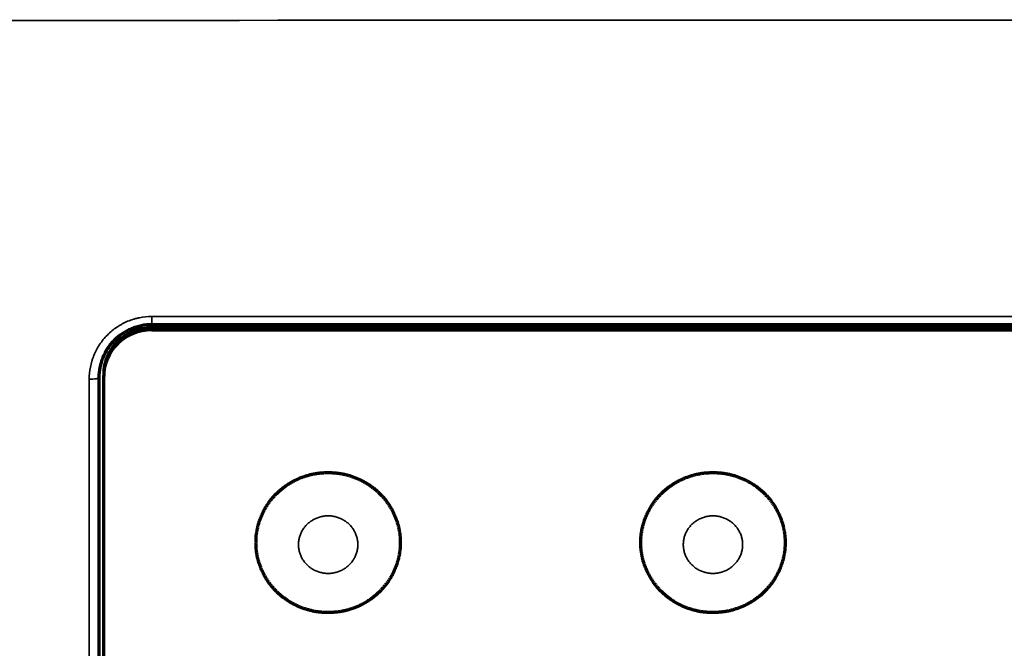
# Model space of a CAD drawing. Units: inches. Extents: x 26.6 to 122.7, y 0.9 to 97.6.
# Drawn here: x 88.3 to 89.5, y 70.7 to 71.5 of the extents above; entities that cross this region are included whole.
import ezdxf

# ---------------------------------------------------------------- set-up
doc = ezdxf.new("R2010")
doc.units = ezdxf.units.IN
doc.header["$MEASUREMENT"] = 0
doc.layers.add('1', color=7, linetype='Continuous')

msp = doc.modelspace()

# ---------------------------------------------------------------- linework, layer by layer
at = {"layer": '1', "color": 7, "linetype": 'Continuous', "lineweight": 70}
for p, q in [((88.49139739305289, 71.11930041331928), (90.81488543775288, 71.11930041331928)), ((88.49139739305289, 71.11796657365699), (90.81488543775288, 71.11796657365699)), ((88.49139739305289, 71.11796657365699), (90.81488543775288, 71.11796657365699)), ((88.49139739305289, 71.1167756875812), (90.81488543775288, 71.1167756875812)), ((88.43232566310289, 71.05945878182226), (88.43232566310289, 71.06064966789805)), ((88.43232566310289, 70.36019068064883), (88.43232566310289, 71.05945878182226))]:
    msp.add_line(p, q, dxfattribs=at)
at = {"layer": '1', "color": 7, "linetype": 'Continuous', "lineweight": 35}
for p, q in [((88.49139739305289, 71.11930041331928), (88.49139739305289, 71.11796657365699)), ((88.49139739305289, 71.11796657365699), (88.49139739305289, 71.1167756875812))]:
    msp.add_line(p, q, dxfattribs=at)
for centre, major_axis, ratio, start_param, end_param in [((88.49139739305289, 71.13493610951973), (0, 0.01181434599), 0.003643, 1.713259445020927, 3.141592653589793), ((88.41460414411787, 71.05814286058472), (0.01181434599, 0), 0.16155, 4.708724963606317, 6.283185307179585)]:
    msp.add_ellipse(centre, major_axis=major_axis, ratio=ratio, start_param=start_param, end_param=end_param, dxfattribs=at)
at = {"layer": '1', "color": 7, "linetype": 'Continuous', "lineweight": 70}
for centre, major_axis, start_param, end_param in [((88.49139739305289, 71.06198350756031), (-0.05907172995, 0), 4.712388980384691, 6.283185307179585), ((88.49139739305289, 71.06064966789805), (0.05907172995, 0), 1.570796326794897, 3.141592653589793), ((88.49139739305289, 71.06064966789805), (-0.05907172995, 0), 4.712388980384691, 6.283185307179585), ((88.49139739305289, 71.05945878182226), (0.05907172995, 0), 1.570796326794897, 3.141592653589793)]:
    msp.add_ellipse(centre, major_axis=major_axis, ratio=0.9702959999999999, start_param=start_param, end_param=end_param, dxfattribs=at)
at = {"layer": '1', "color": 7, "linetype": 'Continuous', "lineweight": 35}
for points in [[(92.50827496582534, 71.49762628126008), (90.49879478348811, 71.49762628122251), (88.48931740665185, 71.49700502467412), (86.47986821227633, 71.49576998800043)], [(88.49135472511642, 71.13325865718824), (89.26585655498906, 71.13325865464691), (90.04036135756667, 71.1332586579831), (90.81486741334268, 71.13325866719683)]]:
    msp.add_open_spline(points, degree=3, dxfattribs=at)
for points, knots in [([(88.41456079242695, 71.0562342252409), (88.41456078329824, 71.06127594904383), (88.4150495675087, 71.06623734673869), (88.41648840742968, 71.07356334579214), (88.4170864843642, 71.0759858531585), (88.41816551615781, 71.07958964089863), (88.41855560920646, 71.08078602028401), (88.41939776316914, 71.08316804396797), (88.41984641673528, 71.08434406790002), (88.42222490491815, 71.09015067187194), (88.42455660727211, 71.09456277541219), (88.42869361638574, 71.10083274439268), (88.43018028909066, 71.10286475181147), (88.43337557749376, 71.10680521206365), (88.43505785599373, 71.10868126012282), (88.44035071249178, 71.11403546703889), (88.4442049867479, 71.11724227853634), (88.44943971586011, 71.12078606130416), (88.45050895255676, 71.12147213252061), (88.45268517184564, 71.12279297720549), (88.45378540144455, 71.12342374010278), (88.45712174204411, 71.12522876500839), (88.46166509630953, 71.12740317978758), (88.46639504492842, 71.12912070029105), (88.47001332483899, 71.13023538127456), (88.4712312423238, 71.13057798013193), (88.47369113279629, 71.13120425027769), (88.47493572695888, 71.13148843033197), (88.48118759264045, 71.13275192008041), (88.48624370815546, 71.13325865328137), (88.49135472511847, 71.13325865331961)], [0, 0, 0, 0, 0.1250000000000331, 0.1250000000000331, 0.1875000000000462, 0.1875000000000462, 0.2187500000000507, 0.2187500000000507, 0.2500000000000553, 0.2500000000000553, 0.3750000000000394, 0.3750000000000394, 0.4375000000000351, 0.4375000000000351, 0.5000000000000309, 0.5000000000000309, 0.6250000000000301, 0.6250000000000301, 0.6562500000000326, 0.6562500000000326, 0.6875000000000353, 0.6875000000000353, 0.7500000000000305, 0.8125000000000259, 0.8125000000000259, 0.843750000000024, 0.843750000000024, 0.8750000000000219, 0.8750000000000219, 1, 1, 1, 1]), ([(88.41456281950977, 70.35439411926316), (88.4145627053968, 70.38286747107479), (88.41456259490516, 70.41145754950267), (88.41456243461354, 70.45450929197631), (88.41456238208366, 70.46888964179237), (88.41456227887525, 70.49769555463544), (88.4145622281915, 70.51212169704378), (88.4145619795681, 70.5843681784628), (88.41456179583648, 70.64253554122384), (88.41456154248007, 70.73034077111373), (88.4145614617286, 70.75970159028662), (88.41456130748904, 70.81860842686977), (88.41456123394727, 70.84816033942067), (88.4145610247376, 70.93699368292584), (88.41456090061817, 70.99648120358594), (88.41456079242695, 71.0562342252409)], [0, 0, 0, 0, 0.1249999999999958, 0.1249999999999958, 0.1874999999999947, 0.1874999999999947, 0.2499999999999937, 0.2499999999999937, 0.4999999999999964, 0.4999999999999964, 0.6249999999999973, 0.6249999999999973, 0.7499999999999982, 0.7499999999999982, 1, 1, 1, 1]), ([(88.7444212391795, 70.8531173537499), (88.74442104624788, 70.85466246768183), (88.74421953338017, 70.85774111955523), (88.7432863118785, 70.86228949987748), (88.74174401373884, 70.86667609143404), (88.73964186805452, 70.870838196693), (88.73698520651047, 70.87469363614312), (88.7338286716467, 70.87817470660076), (88.73024374632891, 70.88124079365092), (88.72626868961376, 70.88381625434221), (88.72197951283908, 70.88586028259752), (88.71745820982261, 70.88736183431807), (88.71276997856467, 70.88826524794882), (88.70800113350694, 70.88856104322392), (88.70323178410828, 70.88826946358245), (88.69854411797346, 70.88736329318897), (88.69402161834498, 70.88586582345012), (88.68973031270045, 70.88382550277302), (88.68575686638408, 70.88124770459149), (88.68216922175128, 70.87818494602963), (88.67900927224585, 70.87470650464502), (88.67635496692989, 70.87084952508063), (88.67424836366612, 70.86668775492285), (88.67270084396702, 70.86230075399936), (88.67176977357443, 70.85775178322716), (88.6714649229302, 70.85312459325345), (88.67176542888333, 70.84849691391344), (88.6726993404412, 70.843948491497), (88.67424265316365, 70.83956032943527), (88.67634543546168, 70.83539649390826), (88.67900214940127, 70.83154107592893), (88.68215867011853, 70.82805999967431), (88.6857435992184, 70.82499391417397), (88.6897186549256, 70.82241845306963), (88.69400783197241, 70.82037442492586), (88.69852913491624, 70.81887287317545), (88.70321736619317, 70.81796945955278), (88.70798621124712, 70.81767366427498), (88.71275556064185, 70.81796524391919), (88.71744322679604, 70.81887141430443), (88.72196572635039, 70.82036888407373), (88.72625703227081, 70.82240920463778), (88.73023047756121, 70.82498700323973), (88.73381812605297, 70.82804976022017), (88.73697806121763, 70.83152820748171), (88.73963241986326, 70.83538516519133), (88.74173966001885, 70.83954867226761), (88.74328820871818, 70.84393724556557), (88.74421997029722, 70.84848625971814), (88.74442143256985, 70.8515685665529), (88.7444212391795, 70.8531173537499)], [0, 0, 0, 0, 0.020868928626765, 0.0415813838943132, 0.0624987304199572, 0.0833441649691536, 0.1040566202367023, 0.1249987296432624, 0.1458441641923922, 0.1665566194599406, 0.1874987288665754, 0.2083441634157539, 0.2290566186833035, 0.2499987280898867, 0.2708441626390437, 0.2915566179065932, 0.3124987273131958, 0.333344161862303, 0.3540566171298524, 0.3749987265365058, 0.3958441610855876, 0.4165566163531371, 0.4374987257598165, 0.4583441603090019, 0.4790566155765515, 0.499998724983133, 0.5208441595324139, 0.5415566147999626, 0.5624987242064435, 0.5833441587555855, 0.6040566140231337, 0.6249987234297478, 0.6458441579788434, 0.6665566132463918, 0.6874987226530627, 0.7083441572022413, 0.7290566124697896, 0.7499987218763741, 0.7708441564255308, 0.7915566116930803, 0.8124987210996829, 0.8333441556488262, 0.8540566109163737, 0.8749987203229944, 0.8958441548721098, 0.9165566101396584, 0.9374987195463028, 0.9583690035141764, 0.9790814587817251, 1, 1, 1, 1]), ([(89.21699507877955, 70.85311735374991), (89.21699488584787, 70.85466246768183), (89.21679337298016, 70.85774111955523), (89.2158601514785, 70.86228949987749), (89.21431785333883, 70.86667609143404), (89.21221570765454, 70.870838196693), (89.20955904611046, 70.87469363614312), (89.2064025112467, 70.87817470660076), (89.20281758592893, 70.88124079365092), (89.19884252921378, 70.88381625434221), (89.1945533524391, 70.88586028259752), (89.19003204942263, 70.88736183431807), (89.18534381816468, 70.88826524794882), (89.18057497310693, 70.88856104322392), (89.1758056237083, 70.88826946358245), (89.17111795757347, 70.88736329318897), (89.166595457945, 70.88586582345012), (89.16230415230044, 70.88382550277302), (89.15833070598407, 70.88124770459149), (89.15474306135127, 70.87818494602963), (89.15158311184587, 70.87470650464502), (89.14892880652988, 70.87084952508063), (89.14682220326611, 70.86668775492285), (89.14527468356701, 70.86230075399936), (89.14434361317441, 70.85775178322716), (89.14403876253019, 70.85312459325345), (89.14433926848332, 70.84849691391344), (89.14527318004119, 70.843948491497), (89.14681649276363, 70.83956032943527), (89.14891927506167, 70.83539649390826), (89.15157598900129, 70.83154107592893), (89.15473250971854, 70.82805999967431), (89.15831743881841, 70.82499391417397), (89.16229249452562, 70.82241845306963), (89.1665816715724, 70.82037442492586), (89.17110297451623, 70.81887287317545), (89.17579120579319, 70.81796945955278), (89.1805600508471, 70.81767366427498), (89.18532940024187, 70.81796524391919), (89.19001706639605, 70.81887141430443), (89.19453956595041, 70.82036888407373), (89.1988308718708, 70.82240920463778), (89.20280431716125, 70.82498700323973), (89.20639196565298, 70.82804976022017), (89.20955190081764, 70.83152820748171), (89.21220625946327, 70.83538516519133), (89.21431349961884, 70.83954867226761), (89.2158620483182, 70.84393724556557), (89.21679380989721, 70.84848625971814), (89.21699527216984, 70.8515685665529), (89.21699507877955, 70.8531173537499)], [0, 0, 0, 0, 0.020868928626765, 0.0415813838943129, 0.0624987304199571, 0.0833441649691538, 0.1040566202367022, 0.124998729643262, 0.1458441641923919, 0.1665566194599403, 0.1874987288665749, 0.2083441634157547, 0.229056618683303, 0.2499987280898862, 0.2708441626390443, 0.2915566179065927, 0.3124987273131952, 0.3333441618623023, 0.3540566171298519, 0.3749987265365052, 0.3958441610855871, 0.4165566163531364, 0.4374987257598158, 0.4583441603090019, 0.4790566155765507, 0.4999987249831322, 0.5208441595324131, 0.5415566147999613, 0.5624987242064428, 0.5833441587555848, 0.6040566140231339, 0.624998723429747, 0.6458441579788425, 0.6665566132463911, 0.6874987226530618, 0.7083441572022404, 0.7290566124697887, 0.7499987218763731, 0.7708441564255301, 0.7915566116930796, 0.8124987210996821, 0.8333441556488254, 0.8540566109163751, 0.8749987203229939, 0.8958441548721102, 0.9165566101396591, 0.9374987195463026, 0.9583690035141768, 0.9790814587817251, 1, 1, 1, 1])]:
    msp.add_open_spline(points, degree=3, knots=knots, dxfattribs=at)
at = {"layer": '1', "color": 7, "linetype": 'Continuous', "lineweight": 70}
for points, knots in [([(88.49139732922706, 71.12312172835152), (88.48706870795789, 71.12312172835152), (88.4827868041508, 71.12269346572484), (88.4774925178277, 71.12162574301325), (88.47643864687706, 71.1213856137019), (88.47435575078137, 71.12085643679276), (88.47332451910157, 71.12056696131819), (88.47026095224325, 71.11962515559001), (88.46625639539468, 71.1181740833764), (88.46241030225235, 71.11633722442184), (88.4595861749768, 71.11481250679452), (88.45865489108107, 71.11427971144437), (88.45681290744594, 71.11316404858297), (88.45590816364123, 71.11258472161607), (88.45147846933725, 71.10959214217527), (88.44821762682196, 71.10688457536942), (88.44374062471408, 71.10236491387172), (88.44231782713925, 71.10078142915197), (88.4396157220879, 71.09745584127441), (88.43835909906338, 71.09574165013636), (88.43486203404709, 71.09045209396737), (88.43289159262886, 71.08673066557532), (88.43088210324348, 71.0818342954247), (88.4305030783149, 71.08084266914938), (88.42979169404973, 71.07883433126048), (88.42946226060451, 71.07782588375284), (88.42855095791506, 71.07478801010623), (88.42804590602915, 71.07274608292282), (88.42683096675245, 71.06657153575524), (88.42641842628205, 71.06239062730856), (88.42641842628205, 71.05814282540652)], [0, 0, 0, 0, 0.1250000000000171, 0.1250000000000171, 0.1562500000000209, 0.1562500000000209, 0.1875000000000247, 0.1875000000000247, 0.2500000000000211, 0.3125000000000175, 0.3125000000000175, 0.3437500000000139, 0.3437500000000139, 0.3750000000000102, 0.3750000000000102, 0.5000000000000219, 0.5000000000000219, 0.5625000000000258, 0.5625000000000258, 0.6250000000000295, 0.6250000000000295, 0.7500000000000284, 0.7500000000000284, 0.7812500000000241, 0.7812500000000241, 0.8125000000000199, 0.8125000000000199, 0.8750000000000133, 0.8750000000000133, 1, 1, 1, 1]), ([(88.42641842628205, 71.05814282540652), (88.42641842628205, 70.99842941065887), (88.42641842628205, 70.93906927528698), (88.42641842628205, 70.82104886040372), (88.42641842628205, 70.76238877802635), (88.42641842628205, 70.64576624067175), (88.42641842628205, 70.58780374623183), (88.42641842628205, 70.47257903005246), (88.42641842628205, 70.41531698362661), (88.42641842628205, 70.35840802692293)], [0, 0, 0, 0, 0.25, 0.25, 0.5, 0.5, 0.75, 0.75, 1, 1, 1, 1])]:
    msp.add_open_spline(points, degree=3, knots=knots, dxfattribs=at)
for points, degree in [([(90.81488537392707, 71.12312172835152), (90.04038724597598, 71.12312172835152), (89.2658912310767, 71.12312172835152), (88.49139732922706, 71.12312172835152)], 3), ([(88.61938607745205, 70.85564217515187), (88.61938607745205, 70.87276815654229), (88.6329032182509, 70.9043832204105), (88.65784254658914, 70.92855532375347), (88.69041692920734, 70.94162706118097), (88.72566721163932, 70.94160837916522), (88.7582268579292, 70.9285021218745), (88.7831424203367, 70.90430023412048), (88.79660126730207, 70.87271455493246), (88.79660126730207, 70.85564217515187)], 2), ([(89.09195991705204, 70.85564217515187), (89.09195991705204, 70.87276815654229), (89.10547705785089, 70.9043832204105), (89.13041638618913, 70.92855532375347), (89.16299076880736, 70.94162706118097), (89.19824105123934, 70.94160837916522), (89.23080069752919, 70.9285021218745), (89.25571625993669, 70.90430023412048), (89.26917510690205, 70.87271455493246), (89.26917510690205, 70.85564217515187)], 2), ([(88.79660126730207, 70.85564217515187), (88.79660126730207, 70.83851619376122), (88.78308412650313, 70.80690112989328), (88.75814479816555, 70.78272902655074), (88.72557041554737, 70.76965728912276), (88.69032013311468, 70.7696759711385), (88.65776048682457, 70.78278222842941), (88.63284492441724, 70.80698411618359), (88.61938607745205, 70.83856979537141), (88.61938607745205, 70.85564217515187)], 2), ([(89.26917510690205, 70.85564217515187), (89.26917510690205, 70.83851619376122), (89.25565796610314, 70.80690112989328), (89.23071863776553, 70.78272902655074), (89.19814425514735, 70.76965728912276), (89.16289397271467, 70.7696759711385), (89.13033432642459, 70.78278222842941), (89.10541876401723, 70.80698411618359), (89.09195991705204, 70.83856979537141), (89.09195991705204, 70.85564217515187)], 2)]:
    msp.add_open_spline(points, degree=degree, dxfattribs=at)

doc.saveas('drawing.dxf')
